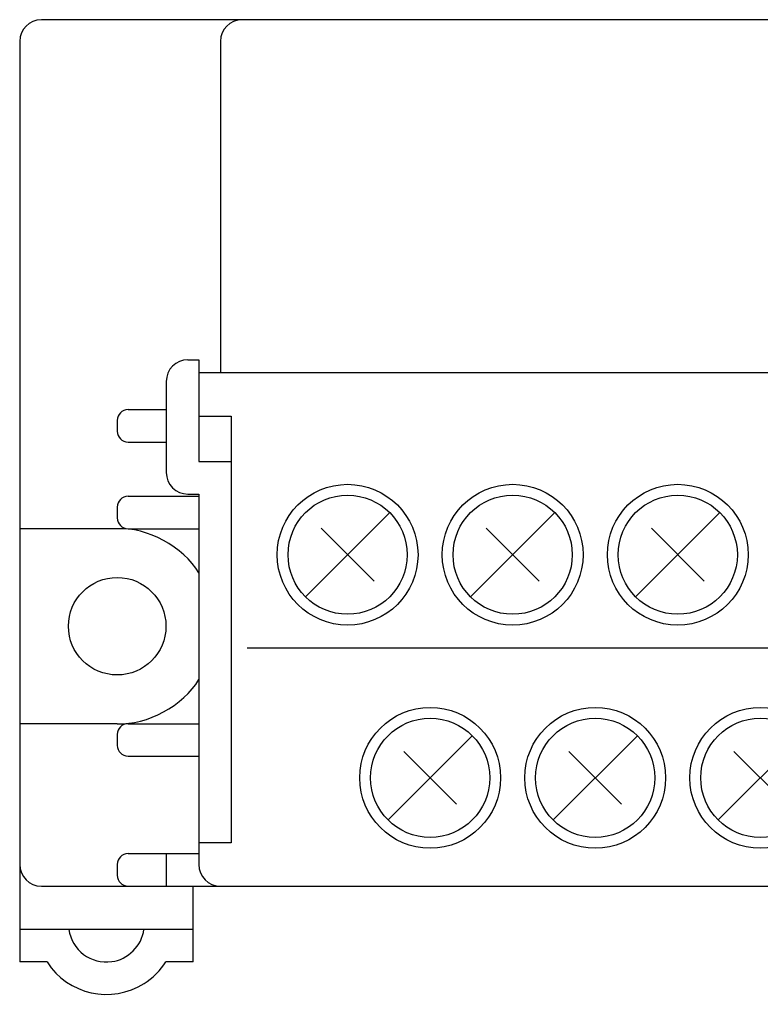
# Model space of a CAD drawing. Extents: x -19 to 229, y 50 to 247.
# Drawn here: x -19 to 15, y 126 to 171 of the extents above; entities that cross this region are included whole.
import ezdxf

# ---------------------------------------------------------------- set-up
doc = ezdxf.new("R2010")
doc.units = 0
doc.header["$MEASUREMENT"] = 0
doc.layers.add('GR1-1', color=7, linetype='CONTINUOUS')

msp = doc.modelspace()

# ---------------------------------------------------------------- linework, layer by layer
at = {"layer": 'GR1-1', "color": 7}
for points in [[(136.246, 171.12), (-17.694, 171.12)], [(-18.694, 170.12), (-18.694, 127.637)], [(-9.432, 170.12), (-9.432, 154.826)], [(-10.932, 155.426), (-10.432, 155.426)], [(-10.432, 155.426), (-10.432, 150.728)], [(128.984, 154.826), (-10.432, 154.826)], [(-11.931, 154.426), (-11.931, 150.228)], [(-13.696, 153.126), (-11.931, 153.126)], [(-10.432, 152.827), (-8.932, 152.827)], [(-8.932, 152.827), (-8.932, 133.134)], [(-14.196, 152.627), (-14.196, 152.127)], [(-13.696, 151.627), (-11.931, 151.627)], [(-10.432, 150.728), (-8.932, 150.728)], [(-13.696, 149.128), (-10.432, 149.128)], [(-10.932, 149.228), (-10.432, 149.228)], [(-10.432, 149.228), (-10.432, 132.135)], [(-14.196, 148.628), (-14.196, 148.129)], [(-5.508, 144.485), (-1.621, 148.373)], [(2.109, 144.485), (5.996, 148.373)], [(9.726, 144.485), (13.613, 148.373)], [(-14.196, 147.629), (-18.694, 147.629)], [(-13.696, 147.629), (-10.432, 147.629)], [(-4.783, 147.648), (-2.346, 145.211)], [(2.834, 147.648), (5.271, 145.211)], [(10.451, 147.648), (12.888, 145.211)], [(-8.198, 142.131), (127.484, 142.131)], [(-14.196, 138.632), (-18.694, 138.632)], [(-13.696, 138.632), (-10.432, 138.632)], [(-14.196, 138.133), (-14.196, 137.633)], [(-1.7, 134.19), (2.188, 138.077)], [(5.917, 134.19), (9.805, 138.077)], [(13.534, 134.19), (17.422, 138.077)], [(-0.975, 137.352), (1.462, 134.915)], [(6.642, 137.352), (9.079, 134.915)], [(14.259, 137.352), (16.696, 134.915)], [(-13.696, 137.133), (-10.432, 137.133)], [(-8.932, 133.134), (-10.432, 133.134)], [(-13.696, 132.635), (-10.432, 132.635)], [(-11.931, 132.635), (-11.931, 131.136)], [(-14.196, 132.135), (-14.196, 131.635)], [(-17.694, 131.136), (136.246, 131.136)], [(-10.697, 127.637), (-10.697, 131.136)], [(-10.697, 129.136), (-18.694, 129.136)], [(-17.433, 127.637), (-18.694, 127.637)], [(-10.697, 127.637), (-11.958, 127.637)]]:
    msp.add_lwpolyline(points, dxfattribs=at)
for points, knots in [([(-17.694, 171.12), (-18.246, 171.12), (-18.694, 170.672), (-18.694, 170.12), (-18.694, 170.12), (-18.694, 170.12), (-18.694, 170.12), (-18.694, 170.12), (-18.694, 170.12), (-18.694, 170.12), (-18.694, 170.12), (-18.694, 170.12), (-18.694, 170.12), (-18.694, 170.12), (-18.694, 170.12), (-18.694, 170.12)], [0, 0, 0, 0, 1, 1, 1, 2, 2, 2, 3, 3, 3, 4, 4, 4, 5, 5, 5, 5]), ([(-8.433, 171.12), (-8.985, 171.12), (-9.432, 170.672), (-9.432, 170.12), (-9.432, 170.12), (-9.432, 170.12), (-9.432, 170.12), (-9.432, 170.12), (-9.432, 170.12), (-9.432, 170.12), (-9.432, 170.12), (-9.432, 170.12), (-9.432, 170.12), (-9.432, 170.12), (-9.432, 170.12), (-9.432, 170.12)], [0, 0, 0, 0, 1, 1, 1, 2, 2, 2, 3, 3, 3, 4, 4, 4, 5, 5, 5, 5]), ([(-10.932, 155.426), (-11.484, 155.426), (-11.931, 154.978), (-11.931, 154.426), (-11.931, 154.426), (-11.931, 154.426), (-11.931, 154.426), (-11.931, 154.426), (-11.931, 154.426), (-11.931, 154.426), (-11.931, 154.426), (-11.931, 154.426), (-11.931, 154.426), (-11.931, 154.426), (-11.931, 154.426), (-11.931, 154.426)], [0, 0, 0, 0, 1, 1, 1, 2, 2, 2, 3, 3, 3, 4, 4, 4, 5, 5, 5, 5]), ([(-13.696, 153.126), (-13.972, 153.126), (-14.196, 152.903), (-14.196, 152.627), (-14.196, 152.627), (-14.196, 152.627), (-14.196, 152.627), (-14.196, 152.627), (-14.196, 152.627), (-14.196, 152.627), (-14.196, 152.627), (-14.196, 152.627), (-14.196, 152.627), (-14.196, 152.627), (-14.196, 152.627), (-14.196, 152.627)], [0, 0, 0, 0, 1, 1, 1, 2, 2, 2, 3, 3, 3, 4, 4, 4, 5, 5, 5, 5]), ([(-14.196, 152.127), (-14.196, 151.851), (-13.972, 151.627), (-13.696, 151.627), (-13.696, 151.627), (-13.696, 151.627), (-13.696, 151.627), (-13.696, 151.627), (-13.696, 151.627), (-13.696, 151.627), (-13.696, 151.627), (-13.696, 151.627), (-13.696, 151.627), (-13.696, 151.627), (-13.696, 151.627), (-13.696, 151.627)], [0, 0, 0, 0, 1, 1, 1, 2, 2, 2, 3, 3, 3, 4, 4, 4, 5, 5, 5, 5]), ([(-11.931, 150.228), (-11.931, 149.676), (-11.484, 149.228), (-10.932, 149.228), (-10.932, 149.228), (-10.932, 149.228), (-10.932, 149.228), (-10.932, 149.228), (-10.932, 149.228), (-10.932, 149.228), (-10.932, 149.228), (-10.932, 149.228), (-10.932, 149.228), (-10.932, 149.228), (-10.932, 149.228), (-10.932, 149.228)], [0, 0, 0, 0, 1, 1, 1, 2, 2, 2, 3, 3, 3, 4, 4, 4, 5, 5, 5, 5]), ([(-0.316, 146.429), (-0.316, 148.224), (-1.77, 149.678), (-3.565, 149.678), (-3.565, 149.678), (-3.565, 149.678), (-3.565, 149.678), (-3.565, 149.678), (-3.565, 149.678), (-3.565, 149.678), (-3.565, 149.678), (-3.565, 149.678), (-3.565, 149.678), (-5.359, 149.678), (-6.814, 148.224), (-6.814, 146.429), (-6.814, 146.429), (-6.814, 146.429), (-6.814, 146.429), (-6.814, 146.429), (-6.814, 146.429), (-6.814, 146.429), (-6.814, 146.429), (-6.814, 146.429), (-6.814, 146.429), (-6.814, 144.635), (-5.359, 143.18), (-3.565, 143.18), (-3.565, 143.18), (-3.565, 143.18), (-3.565, 143.18), (-3.565, 143.18), (-3.565, 143.18), (-3.565, 143.18), (-3.565, 143.18), (-3.565, 143.18), (-3.565, 143.18), (-1.77, 143.18), (-0.316, 144.635), (-0.316, 146.429), (-0.316, 146.429), (-0.316, 146.429), (-0.316, 146.429), (-0.316, 146.429), (-0.316, 146.429), (-0.316, 146.429), (-0.316, 146.429), (-0.316, 146.429), (-0.316, 146.429), (-0.316, 146.429), (-0.316, 146.429), (-0.316, 146.429), (-0.316, 146.429), (-0.316, 146.429), (-0.316, 146.429), (-0.316, 146.429), (-0.316, 146.429), (-0.316, 146.429), (-0.316, 146.429), (-0.316, 146.429), (-0.316, 146.429), (-0.316, 146.429), (-0.316, 146.429), (-0.316, 146.429)], [0, 0, 0, 0, 1, 1, 1, 2, 2, 2, 3, 3, 3, 4, 4, 4, 5, 5, 5, 6, 6, 6, 7, 7, 7, 8, 8, 8, 9, 9, 9, 10, 10, 10, 11, 11, 11, 12, 12, 12, 13, 13, 13, 14, 14, 14, 15, 15, 15, 16, 16, 16, 17, 17, 17, 18, 18, 18, 19, 19, 19, 20, 20, 20, 21, 21, 21, 21]), ([(7.301, 146.429), (7.301, 148.224), (5.847, 149.678), (4.052, 149.678), (4.052, 149.678), (4.052, 149.678), (4.052, 149.678), (4.052, 149.678), (4.052, 149.678), (4.052, 149.678), (4.052, 149.678), (4.052, 149.678), (4.052, 149.678), (2.258, 149.678), (0.804, 148.224), (0.804, 146.429), (0.804, 146.429), (0.804, 146.429), (0.804, 146.429), (0.804, 146.429), (0.804, 146.429), (0.804, 146.429), (0.804, 146.429), (0.804, 146.429), (0.804, 146.429), (0.804, 144.635), (2.258, 143.18), (4.052, 143.18), (4.052, 143.18), (4.052, 143.18), (4.052, 143.18), (4.052, 143.18), (4.052, 143.18), (4.052, 143.18), (4.052, 143.18), (4.052, 143.18), (4.052, 143.18), (5.847, 143.18), (7.301, 144.635), (7.301, 146.429), (7.301, 146.429), (7.301, 146.429), (7.301, 146.429), (7.301, 146.429), (7.301, 146.429), (7.301, 146.429), (7.301, 146.429), (7.301, 146.429), (7.301, 146.429), (7.301, 146.429), (7.301, 146.429), (7.301, 146.429), (7.301, 146.429), (7.301, 146.429), (7.301, 146.429), (7.301, 146.429), (7.301, 146.429), (7.301, 146.429), (7.301, 146.429), (7.301, 146.429), (7.301, 146.429), (7.301, 146.429), (7.301, 146.429), (7.301, 146.429)], [0, 0, 0, 0, 1, 1, 1, 2, 2, 2, 3, 3, 3, 4, 4, 4, 5, 5, 5, 6, 6, 6, 7, 7, 7, 8, 8, 8, 9, 9, 9, 10, 10, 10, 11, 11, 11, 12, 12, 12, 13, 13, 13, 14, 14, 14, 15, 15, 15, 16, 16, 16, 17, 17, 17, 18, 18, 18, 19, 19, 19, 20, 20, 20, 21, 21, 21, 21]), ([(14.918, 146.429), (14.918, 148.224), (13.464, 149.678), (11.669, 149.678), (11.669, 149.678), (11.669, 149.678), (11.669, 149.678), (11.669, 149.678), (11.669, 149.678), (11.669, 149.678), (11.669, 149.678), (11.669, 149.678), (11.669, 149.678), (9.875, 149.678), (8.421, 148.224), (8.421, 146.429), (8.421, 146.429), (8.421, 146.429), (8.421, 146.429), (8.421, 146.429), (8.421, 146.429), (8.421, 146.429), (8.421, 146.429), (8.421, 146.429), (8.421, 146.429), (8.421, 144.635), (9.875, 143.18), (11.669, 143.18), (11.669, 143.18), (11.669, 143.18), (11.669, 143.18), (11.669, 143.18), (11.669, 143.18), (11.669, 143.18), (11.669, 143.18), (11.669, 143.18), (11.669, 143.18), (13.464, 143.18), (14.918, 144.635), (14.918, 146.429), (14.918, 146.429), (14.918, 146.429), (14.918, 146.429), (14.918, 146.429), (14.918, 146.429), (14.918, 146.429), (14.918, 146.429), (14.918, 146.429), (14.918, 146.429), (14.918, 146.429), (14.918, 146.429), (14.918, 146.429), (14.918, 146.429), (14.918, 146.429), (14.918, 146.429), (14.918, 146.429), (14.918, 146.429), (14.918, 146.429), (14.918, 146.429), (14.918, 146.429), (14.918, 146.429), (14.918, 146.429), (14.918, 146.429), (14.918, 146.429)], [0, 0, 0, 0, 1, 1, 1, 2, 2, 2, 3, 3, 3, 4, 4, 4, 5, 5, 5, 6, 6, 6, 7, 7, 7, 8, 8, 8, 9, 9, 9, 10, 10, 10, 11, 11, 11, 12, 12, 12, 13, 13, 13, 14, 14, 14, 15, 15, 15, 16, 16, 16, 17, 17, 17, 18, 18, 18, 19, 19, 19, 20, 20, 20, 21, 21, 21, 21]), ([(-13.696, 149.128), (-13.972, 149.128), (-14.196, 148.904), (-14.196, 148.628), (-14.196, 148.628), (-14.196, 148.628), (-14.196, 148.628), (-14.196, 148.628), (-14.196, 148.628), (-14.196, 148.628), (-14.196, 148.628), (-14.196, 148.628), (-14.196, 148.628), (-14.196, 148.628), (-14.196, 148.628), (-14.196, 148.628)], [0, 0, 0, 0, 1, 1, 1, 2, 2, 2, 3, 3, 3, 4, 4, 4, 5, 5, 5, 5]), ([(-0.816, 146.429), (-0.816, 147.948), (-2.046, 149.178), (-3.565, 149.178), (-3.565, 149.178), (-3.565, 149.178), (-3.565, 149.178), (-3.565, 149.178), (-3.565, 149.178), (-3.565, 149.178), (-3.565, 149.178), (-3.565, 149.178), (-3.565, 149.178), (-5.083, 149.178), (-6.313, 147.948), (-6.313, 146.429), (-6.313, 146.429), (-6.313, 146.429), (-6.313, 146.429), (-6.313, 146.429), (-6.313, 146.429), (-6.313, 146.429), (-6.313, 146.429), (-6.313, 146.429), (-6.313, 146.429), (-6.313, 144.911), (-5.083, 143.68), (-3.565, 143.68), (-3.565, 143.68), (-3.565, 143.68), (-3.565, 143.68), (-3.565, 143.68), (-3.565, 143.68), (-3.565, 143.68), (-3.565, 143.68), (-3.565, 143.68), (-3.565, 143.68), (-2.046, 143.68), (-0.816, 144.911), (-0.816, 146.429), (-0.816, 146.429), (-0.816, 146.429), (-0.816, 146.429), (-0.816, 146.429), (-0.816, 146.429), (-0.816, 146.429), (-0.816, 146.429), (-0.816, 146.429), (-0.816, 146.429), (-0.816, 146.429), (-0.816, 146.429), (-0.816, 146.429), (-0.816, 146.429), (-0.816, 146.429), (-0.816, 146.429), (-0.816, 146.429), (-0.816, 146.429), (-0.816, 146.429), (-0.816, 146.429), (-0.816, 146.429), (-0.816, 146.429), (-0.816, 146.429), (-0.816, 146.429), (-0.816, 146.429)], [0, 0, 0, 0, 1, 1, 1, 2, 2, 2, 3, 3, 3, 4, 4, 4, 5, 5, 5, 6, 6, 6, 7, 7, 7, 8, 8, 8, 9, 9, 9, 10, 10, 10, 11, 11, 11, 12, 12, 12, 13, 13, 13, 14, 14, 14, 15, 15, 15, 16, 16, 16, 17, 17, 17, 18, 18, 18, 19, 19, 19, 20, 20, 20, 21, 21, 21, 21]), ([(6.801, 146.429), (6.801, 147.948), (5.571, 149.178), (4.052, 149.178), (4.052, 149.178), (4.052, 149.178), (4.052, 149.178), (4.052, 149.178), (4.052, 149.178), (4.052, 149.178), (4.052, 149.178), (4.052, 149.178), (4.052, 149.178), (2.534, 149.178), (1.303, 147.948), (1.303, 146.429), (1.303, 146.429), (1.303, 146.429), (1.303, 146.429), (1.303, 146.429), (1.303, 146.429), (1.303, 146.429), (1.303, 146.429), (1.303, 146.429), (1.303, 146.429), (1.303, 144.911), (2.534, 143.68), (4.052, 143.68), (4.052, 143.68), (4.052, 143.68), (4.052, 143.68), (4.052, 143.68), (4.052, 143.68), (4.052, 143.68), (4.052, 143.68), (4.052, 143.68), (4.052, 143.68), (5.571, 143.68), (6.801, 144.911), (6.801, 146.429), (6.801, 146.429), (6.801, 146.429), (6.801, 146.429), (6.801, 146.429), (6.801, 146.429), (6.801, 146.429), (6.801, 146.429), (6.801, 146.429), (6.801, 146.429), (6.801, 146.429), (6.801, 146.429), (6.801, 146.429), (6.801, 146.429), (6.801, 146.429), (6.801, 146.429), (6.801, 146.429), (6.801, 146.429), (6.801, 146.429), (6.801, 146.429), (6.801, 146.429), (6.801, 146.429), (6.801, 146.429), (6.801, 146.429), (6.801, 146.429)], [0, 0, 0, 0, 1, 1, 1, 2, 2, 2, 3, 3, 3, 4, 4, 4, 5, 5, 5, 6, 6, 6, 7, 7, 7, 8, 8, 8, 9, 9, 9, 10, 10, 10, 11, 11, 11, 12, 12, 12, 13, 13, 13, 14, 14, 14, 15, 15, 15, 16, 16, 16, 17, 17, 17, 18, 18, 18, 19, 19, 19, 20, 20, 20, 21, 21, 21, 21]), ([(14.418, 146.429), (14.418, 147.948), (13.187, 149.178), (11.669, 149.178), (11.669, 149.178), (11.669, 149.178), (11.669, 149.178), (11.669, 149.178), (11.669, 149.178), (11.669, 149.178), (11.669, 149.178), (11.669, 149.178), (11.669, 149.178), (10.151, 149.178), (8.92, 147.948), (8.92, 146.429), (8.92, 146.429), (8.92, 146.429), (8.92, 146.429), (8.92, 146.429), (8.92, 146.429), (8.92, 146.429), (8.92, 146.429), (8.92, 146.429), (8.92, 146.429), (8.92, 144.911), (10.151, 143.68), (11.669, 143.68), (11.669, 143.68), (11.669, 143.68), (11.669, 143.68), (11.669, 143.68), (11.669, 143.68), (11.669, 143.68), (11.669, 143.68), (11.669, 143.68), (11.669, 143.68), (13.187, 143.68), (14.418, 144.911), (14.418, 146.429), (14.418, 146.429), (14.418, 146.429), (14.418, 146.429), (14.418, 146.429), (14.418, 146.429), (14.418, 146.429), (14.418, 146.429), (14.418, 146.429), (14.418, 146.429), (14.418, 146.429), (14.418, 146.429), (14.418, 146.429), (14.418, 146.429), (14.418, 146.429), (14.418, 146.429), (14.418, 146.429), (14.418, 146.429), (14.418, 146.429), (14.418, 146.429), (14.418, 146.429), (14.418, 146.429), (14.418, 146.429), (14.418, 146.429), (14.418, 146.429)], [0, 0, 0, 0, 1, 1, 1, 2, 2, 2, 3, 3, 3, 4, 4, 4, 5, 5, 5, 6, 6, 6, 7, 7, 7, 8, 8, 8, 9, 9, 9, 10, 10, 10, 11, 11, 11, 12, 12, 12, 13, 13, 13, 14, 14, 14, 15, 15, 15, 16, 16, 16, 17, 17, 17, 18, 18, 18, 19, 19, 19, 20, 20, 20, 21, 21, 21, 21]), ([(-14.196, 148.129), (-14.196, 147.853), (-13.972, 147.629), (-13.696, 147.629), (-13.696, 147.629), (-13.696, 147.629), (-13.696, 147.629), (-13.696, 147.629), (-13.696, 147.629), (-13.696, 147.629), (-13.696, 147.629), (-13.696, 147.629), (-13.696, 147.629), (-13.696, 147.629), (-13.696, 147.629), (-13.696, 147.629)], [0, 0, 0, 0, 1, 1, 1, 2, 2, 2, 3, 3, 3, 4, 4, 4, 5, 5, 5, 5]), ([(-11.946, 143.13), (-11.946, 144.373), (-12.953, 145.38), (-14.196, 145.38), (-14.196, 145.38), (-14.196, 145.38), (-14.196, 145.38), (-14.196, 145.38), (-14.196, 145.38), (-14.196, 145.38), (-14.196, 145.38), (-14.196, 145.38), (-14.196, 145.38), (-15.438, 145.38), (-16.445, 144.373), (-16.445, 143.13), (-16.445, 143.13), (-16.445, 143.13), (-16.445, 143.13), (-16.445, 143.13), (-16.445, 143.13), (-16.445, 143.13), (-16.445, 143.13), (-16.445, 143.13), (-16.445, 143.13), (-16.445, 141.888), (-15.438, 140.881), (-14.196, 140.881), (-14.196, 140.881), (-14.196, 140.881), (-14.196, 140.881), (-14.196, 140.881), (-14.196, 140.881), (-14.196, 140.881), (-14.196, 140.881), (-14.196, 140.881), (-14.196, 140.881), (-12.953, 140.881), (-11.946, 141.888), (-11.946, 143.13), (-11.946, 143.13), (-11.946, 143.13), (-11.946, 143.13), (-11.946, 143.13), (-11.946, 143.13), (-11.946, 143.13), (-11.946, 143.13), (-11.946, 143.13), (-11.946, 143.13), (-11.946, 143.13), (-11.946, 143.13), (-11.946, 143.13), (-11.946, 143.13), (-11.946, 143.13), (-11.946, 143.13), (-11.946, 143.13), (-11.946, 143.13), (-11.946, 143.13), (-11.946, 143.13), (-11.946, 143.13), (-11.946, 143.13), (-11.946, 143.13), (-11.946, 143.13), (-11.946, 143.13)], [0, 0, 0, 0, 1, 1, 1, 2, 2, 2, 3, 3, 3, 4, 4, 4, 5, 5, 5, 6, 6, 6, 7, 7, 7, 8, 8, 8, 9, 9, 9, 10, 10, 10, 11, 11, 11, 12, 12, 12, 13, 13, 13, 14, 14, 14, 15, 15, 15, 16, 16, 16, 17, 17, 17, 18, 18, 18, 19, 19, 19, 20, 20, 20, 21, 21, 21, 21]), ([(3.493, 136.133), (3.493, 137.927), (2.038, 139.382), (0.244, 139.382), (0.244, 139.382), (0.244, 139.382), (0.244, 139.382), (0.244, 139.382), (0.244, 139.382), (0.244, 139.382), (0.244, 139.382), (0.244, 139.382), (0.244, 139.382), (-1.55, 139.382), (-3.005, 137.927), (-3.005, 136.133), (-3.005, 136.133), (-3.005, 136.133), (-3.005, 136.133), (-3.005, 136.133), (-3.005, 136.133), (-3.005, 136.133), (-3.005, 136.133), (-3.005, 136.133), (-3.005, 136.133), (-3.005, 134.339), (-1.55, 132.885), (0.244, 132.885), (0.244, 132.885), (0.244, 132.885), (0.244, 132.885), (0.244, 132.885), (0.244, 132.885), (0.244, 132.885), (0.244, 132.885), (0.244, 132.885), (0.244, 132.885), (2.038, 132.885), (3.493, 134.339), (3.493, 136.133), (3.493, 136.133), (3.493, 136.133), (3.493, 136.133), (3.493, 136.133), (3.493, 136.133), (3.493, 136.133), (3.493, 136.133), (3.493, 136.133), (3.493, 136.133), (3.493, 136.133), (3.493, 136.133), (3.493, 136.133), (3.493, 136.133), (3.493, 136.133), (3.493, 136.133), (3.493, 136.133), (3.493, 136.133), (3.493, 136.133), (3.493, 136.133), (3.493, 136.133), (3.493, 136.133), (3.493, 136.133), (3.493, 136.133), (3.493, 136.133)], [0, 0, 0, 0, 1, 1, 1, 2, 2, 2, 3, 3, 3, 4, 4, 4, 5, 5, 5, 6, 6, 6, 7, 7, 7, 8, 8, 8, 9, 9, 9, 10, 10, 10, 11, 11, 11, 12, 12, 12, 13, 13, 13, 14, 14, 14, 15, 15, 15, 16, 16, 16, 17, 17, 17, 18, 18, 18, 19, 19, 19, 20, 20, 20, 21, 21, 21, 21]), ([(11.11, 136.133), (11.11, 137.927), (9.655, 139.382), (7.861, 139.382), (7.861, 139.382), (7.861, 139.382), (7.861, 139.382), (7.861, 139.382), (7.861, 139.382), (7.861, 139.382), (7.861, 139.382), (7.861, 139.382), (7.861, 139.382), (6.067, 139.382), (4.612, 137.927), (4.612, 136.133), (4.612, 136.133), (4.612, 136.133), (4.612, 136.133), (4.612, 136.133), (4.612, 136.133), (4.612, 136.133), (4.612, 136.133), (4.612, 136.133), (4.612, 136.133), (4.612, 134.339), (6.067, 132.885), (7.861, 132.885), (7.861, 132.885), (7.861, 132.885), (7.861, 132.885), (7.861, 132.885), (7.861, 132.885), (7.861, 132.885), (7.861, 132.885), (7.861, 132.885), (7.861, 132.885), (9.655, 132.885), (11.11, 134.339), (11.11, 136.133), (11.11, 136.133), (11.11, 136.133), (11.11, 136.133), (11.11, 136.133), (11.11, 136.133), (11.11, 136.133), (11.11, 136.133), (11.11, 136.133), (11.11, 136.133), (11.11, 136.133), (11.11, 136.133), (11.11, 136.133), (11.11, 136.133), (11.11, 136.133), (11.11, 136.133), (11.11, 136.133), (11.11, 136.133), (11.11, 136.133), (11.11, 136.133), (11.11, 136.133), (11.11, 136.133), (11.11, 136.133), (11.11, 136.133), (11.11, 136.133)], [0, 0, 0, 0, 1, 1, 1, 2, 2, 2, 3, 3, 3, 4, 4, 4, 5, 5, 5, 6, 6, 6, 7, 7, 7, 8, 8, 8, 9, 9, 9, 10, 10, 10, 11, 11, 11, 12, 12, 12, 13, 13, 13, 14, 14, 14, 15, 15, 15, 16, 16, 16, 17, 17, 17, 18, 18, 18, 19, 19, 19, 20, 20, 20, 21, 21, 21, 21]), ([(18.727, 136.133), (18.727, 137.927), (17.272, 139.382), (15.478, 139.382), (15.478, 139.382), (15.478, 139.382), (15.478, 139.382), (15.478, 139.382), (15.478, 139.382), (15.478, 139.382), (15.478, 139.382), (15.478, 139.382), (15.478, 139.382), (13.684, 139.382), (12.229, 137.927), (12.229, 136.133), (12.229, 136.133), (12.229, 136.133), (12.229, 136.133), (12.229, 136.133), (12.229, 136.133), (12.229, 136.133), (12.229, 136.133), (12.229, 136.133), (12.229, 136.133), (12.229, 134.339), (13.684, 132.885), (15.478, 132.885), (15.478, 132.885), (15.478, 132.885), (15.478, 132.885), (15.478, 132.885), (15.478, 132.885), (15.478, 132.885), (15.478, 132.885), (15.478, 132.885), (15.478, 132.885), (17.272, 132.885), (18.727, 134.339), (18.727, 136.133), (18.727, 136.133), (18.727, 136.133), (18.727, 136.133), (18.727, 136.133), (18.727, 136.133), (18.727, 136.133), (18.727, 136.133), (18.727, 136.133), (18.727, 136.133), (18.727, 136.133), (18.727, 136.133), (18.727, 136.133), (18.727, 136.133), (18.727, 136.133), (18.727, 136.133), (18.727, 136.133), (18.727, 136.133), (18.727, 136.133), (18.727, 136.133), (18.727, 136.133), (18.727, 136.133), (18.727, 136.133), (18.727, 136.133), (18.727, 136.133)], [0, 0, 0, 0, 1, 1, 1, 2, 2, 2, 3, 3, 3, 4, 4, 4, 5, 5, 5, 6, 6, 6, 7, 7, 7, 8, 8, 8, 9, 9, 9, 10, 10, 10, 11, 11, 11, 12, 12, 12, 13, 13, 13, 14, 14, 14, 15, 15, 15, 16, 16, 16, 17, 17, 17, 18, 18, 18, 19, 19, 19, 20, 20, 20, 21, 21, 21, 21]), ([(-13.696, 138.632), (-13.972, 138.632), (-14.196, 138.409), (-14.196, 138.133), (-14.196, 138.133), (-14.196, 138.133), (-14.196, 138.133), (-14.196, 138.133), (-14.196, 138.133), (-14.196, 138.133), (-14.196, 138.133), (-14.196, 138.133), (-14.196, 138.133), (-14.196, 138.133), (-14.196, 138.133), (-14.196, 138.133)], [0, 0, 0, 0, 1, 1, 1, 2, 2, 2, 3, 3, 3, 4, 4, 4, 5, 5, 5, 5]), ([(2.993, 136.133), (2.993, 137.652), (1.762, 138.882), (0.244, 138.882), (0.244, 138.882), (0.244, 138.882), (0.244, 138.882), (0.244, 138.882), (0.244, 138.882), (0.244, 138.882), (0.244, 138.882), (0.244, 138.882), (0.244, 138.882), (-1.274, 138.882), (-2.505, 137.652), (-2.505, 136.133), (-2.505, 136.133), (-2.505, 136.133), (-2.505, 136.133), (-2.505, 136.133), (-2.505, 136.133), (-2.505, 136.133), (-2.505, 136.133), (-2.505, 136.133), (-2.505, 136.133), (-2.505, 134.615), (-1.274, 133.385), (0.244, 133.385), (0.244, 133.385), (0.244, 133.385), (0.244, 133.385), (0.244, 133.385), (0.244, 133.385), (0.244, 133.385), (0.244, 133.385), (0.244, 133.385), (0.244, 133.385), (1.762, 133.385), (2.993, 134.615), (2.993, 136.133), (2.993, 136.133), (2.993, 136.133), (2.993, 136.133), (2.993, 136.133), (2.993, 136.133), (2.993, 136.133), (2.993, 136.133), (2.993, 136.133), (2.993, 136.133), (2.993, 136.133), (2.993, 136.133), (2.993, 136.133), (2.993, 136.133), (2.993, 136.133), (2.993, 136.133), (2.993, 136.133), (2.993, 136.133), (2.993, 136.133), (2.993, 136.133), (2.993, 136.133), (2.993, 136.133), (2.993, 136.133), (2.993, 136.133), (2.993, 136.133)], [0, 0, 0, 0, 1, 1, 1, 2, 2, 2, 3, 3, 3, 4, 4, 4, 5, 5, 5, 6, 6, 6, 7, 7, 7, 8, 8, 8, 9, 9, 9, 10, 10, 10, 11, 11, 11, 12, 12, 12, 13, 13, 13, 14, 14, 14, 15, 15, 15, 16, 16, 16, 17, 17, 17, 18, 18, 18, 19, 19, 19, 20, 20, 20, 21, 21, 21, 21]), ([(10.61, 136.133), (10.61, 137.652), (9.379, 138.882), (7.861, 138.882), (7.861, 138.882), (7.861, 138.882), (7.861, 138.882), (7.861, 138.882), (7.861, 138.882), (7.861, 138.882), (7.861, 138.882), (7.861, 138.882), (7.861, 138.882), (6.343, 138.882), (5.112, 137.652), (5.112, 136.133), (5.112, 136.133), (5.112, 136.133), (5.112, 136.133), (5.112, 136.133), (5.112, 136.133), (5.112, 136.133), (5.112, 136.133), (5.112, 136.133), (5.112, 136.133), (5.112, 134.615), (6.343, 133.385), (7.861, 133.385), (7.861, 133.385), (7.861, 133.385), (7.861, 133.385), (7.861, 133.385), (7.861, 133.385), (7.861, 133.385), (7.861, 133.385), (7.861, 133.385), (7.861, 133.385), (9.379, 133.385), (10.61, 134.615), (10.61, 136.133), (10.61, 136.133), (10.61, 136.133), (10.61, 136.133), (10.61, 136.133), (10.61, 136.133), (10.61, 136.133), (10.61, 136.133), (10.61, 136.133), (10.61, 136.133), (10.61, 136.133), (10.61, 136.133), (10.61, 136.133), (10.61, 136.133), (10.61, 136.133), (10.61, 136.133), (10.61, 136.133), (10.61, 136.133), (10.61, 136.133), (10.61, 136.133), (10.61, 136.133), (10.61, 136.133), (10.61, 136.133), (10.61, 136.133), (10.61, 136.133)], [0, 0, 0, 0, 1, 1, 1, 2, 2, 2, 3, 3, 3, 4, 4, 4, 5, 5, 5, 6, 6, 6, 7, 7, 7, 8, 8, 8, 9, 9, 9, 10, 10, 10, 11, 11, 11, 12, 12, 12, 13, 13, 13, 14, 14, 14, 15, 15, 15, 16, 16, 16, 17, 17, 17, 18, 18, 18, 19, 19, 19, 20, 20, 20, 21, 21, 21, 21]), ([(18.227, 136.133), (18.227, 137.652), (16.996, 138.882), (15.478, 138.882), (15.478, 138.882), (15.478, 138.882), (15.478, 138.882), (15.478, 138.882), (15.478, 138.882), (15.478, 138.882), (15.478, 138.882), (15.478, 138.882), (15.478, 138.882), (13.96, 138.882), (12.729, 137.652), (12.729, 136.133), (12.729, 136.133), (12.729, 136.133), (12.729, 136.133), (12.729, 136.133), (12.729, 136.133), (12.729, 136.133), (12.729, 136.133), (12.729, 136.133), (12.729, 136.133), (12.729, 134.615), (13.96, 133.385), (15.478, 133.385), (15.478, 133.385), (15.478, 133.385), (15.478, 133.385), (15.478, 133.385), (15.478, 133.385), (15.478, 133.385), (15.478, 133.385), (15.478, 133.385), (15.478, 133.385), (16.996, 133.385), (18.227, 134.615), (18.227, 136.133), (18.227, 136.133), (18.227, 136.133), (18.227, 136.133), (18.227, 136.133), (18.227, 136.133), (18.227, 136.133), (18.227, 136.133), (18.227, 136.133), (18.227, 136.133), (18.227, 136.133), (18.227, 136.133), (18.227, 136.133), (18.227, 136.133), (18.227, 136.133), (18.227, 136.133), (18.227, 136.133), (18.227, 136.133), (18.227, 136.133), (18.227, 136.133), (18.227, 136.133), (18.227, 136.133), (18.227, 136.133), (18.227, 136.133), (18.227, 136.133)], [0, 0, 0, 0, 1, 1, 1, 2, 2, 2, 3, 3, 3, 4, 4, 4, 5, 5, 5, 6, 6, 6, 7, 7, 7, 8, 8, 8, 9, 9, 9, 10, 10, 10, 11, 11, 11, 12, 12, 12, 13, 13, 13, 14, 14, 14, 15, 15, 15, 16, 16, 16, 17, 17, 17, 18, 18, 18, 19, 19, 19, 20, 20, 20, 21, 21, 21, 21]), ([(-14.196, 137.633), (-14.196, 137.357), (-13.972, 137.133), (-13.696, 137.133), (-13.696, 137.133), (-13.696, 137.133), (-13.696, 137.133), (-13.696, 137.133), (-13.696, 137.133), (-13.696, 137.133), (-13.696, 137.133), (-13.696, 137.133), (-13.696, 137.133), (-13.696, 137.133), (-13.696, 137.133), (-13.696, 137.133)], [0, 0, 0, 0, 1, 1, 1, 2, 2, 2, 3, 3, 3, 4, 4, 4, 5, 5, 5, 5]), ([(-13.696, 132.635), (-13.972, 132.635), (-14.196, 132.411), (-14.196, 132.135), (-14.196, 132.135), (-14.196, 132.135), (-14.196, 132.135), (-14.196, 132.135), (-14.196, 132.135), (-14.196, 132.135), (-14.196, 132.135), (-14.196, 132.135), (-14.196, 132.135), (-14.196, 132.135), (-14.196, 132.135), (-14.196, 132.135)], [0, 0, 0, 0, 1, 1, 1, 2, 2, 2, 3, 3, 3, 4, 4, 4, 5, 5, 5, 5]), ([(-18.694, 132.135), (-18.694, 131.583), (-18.246, 131.136), (-17.694, 131.136), (-17.694, 131.136), (-17.694, 131.136), (-17.694, 131.136), (-17.694, 131.136), (-17.694, 131.136), (-17.694, 131.136), (-17.694, 131.136), (-17.694, 131.136), (-17.694, 131.136), (-17.694, 131.136), (-17.694, 131.136), (-17.694, 131.136)], [0, 0, 0, 0, 1, 1, 1, 2, 2, 2, 3, 3, 3, 4, 4, 4, 5, 5, 5, 5]), ([(-10.432, 132.135), (-10.432, 131.583), (-9.984, 131.136), (-9.432, 131.136), (-9.432, 131.136), (-9.432, 131.136), (-9.432, 131.136), (-9.432, 131.136), (-9.432, 131.136), (-9.432, 131.136), (-9.432, 131.136), (-9.432, 131.136), (-9.432, 131.136), (-9.432, 131.136), (-9.432, 131.136), (-9.432, 131.136)], [0, 0, 0, 0, 1, 1, 1, 2, 2, 2, 3, 3, 3, 4, 4, 4, 5, 5, 5, 5]), ([(-14.196, 131.635), (-14.196, 131.359), (-13.972, 131.136), (-13.696, 131.136), (-13.696, 131.136), (-13.696, 131.136), (-13.696, 131.136), (-13.696, 131.136), (-13.696, 131.136), (-13.696, 131.136), (-13.696, 131.136), (-13.696, 131.136), (-13.696, 131.136), (-13.696, 131.136), (-13.696, 131.136), (-13.696, 131.136)], [0, 0, 0, 0, 1, 1, 1, 2, 2, 2, 3, 3, 3, 4, 4, 4, 5, 5, 5, 5]), ([(-16.427, 129.138), (-16.29, 128.182), (-15.404, 127.518), (-14.448, 127.654), (-14.448, 127.654), (-14.448, 127.654), (-14.448, 127.654), (-14.448, 127.654), (-14.448, 127.654), (-14.448, 127.654), (-14.448, 127.654), (-14.448, 127.654), (-14.448, 127.654), (-13.707, 127.736), (-13.047, 128.395), (-12.964, 129.136)], [0, 0, 0, 0, 1, 1, 1, 2, 2, 2, 3, 3, 3, 4, 4, 4, 5, 5, 5, 5]), ([(-17.433, 127.637), (-16.467, 126.125), (-14.458, 125.682), (-12.946, 126.649), (-12.946, 126.649), (-12.946, 126.649), (-12.946, 126.649), (-12.946, 126.649), (-12.946, 126.649), (-12.946, 126.649), (-12.946, 126.649), (-12.946, 126.649), (-12.946, 126.649), (-12.612, 126.839), (-12.148, 127.303), (-11.958, 127.637)], [0, 0, 0, 0, 1, 1, 1, 2, 2, 2, 3, 3, 3, 4, 4, 4, 5, 5, 5, 5])]:
    msp.add_open_spline(points, degree=3, knots=knots, dxfattribs=at)
for points in [[(-10.432, 145.594), (-11.128, 146.791), (-12.813, 147.702), (-14.196, 147.629)], [(-14.196, 138.632), (-12.813, 138.559), (-11.128, 139.47), (-10.432, 140.667)]]:
    msp.add_open_spline(points, degree=3, dxfattribs=at)

doc.saveas('drawing.dxf')
